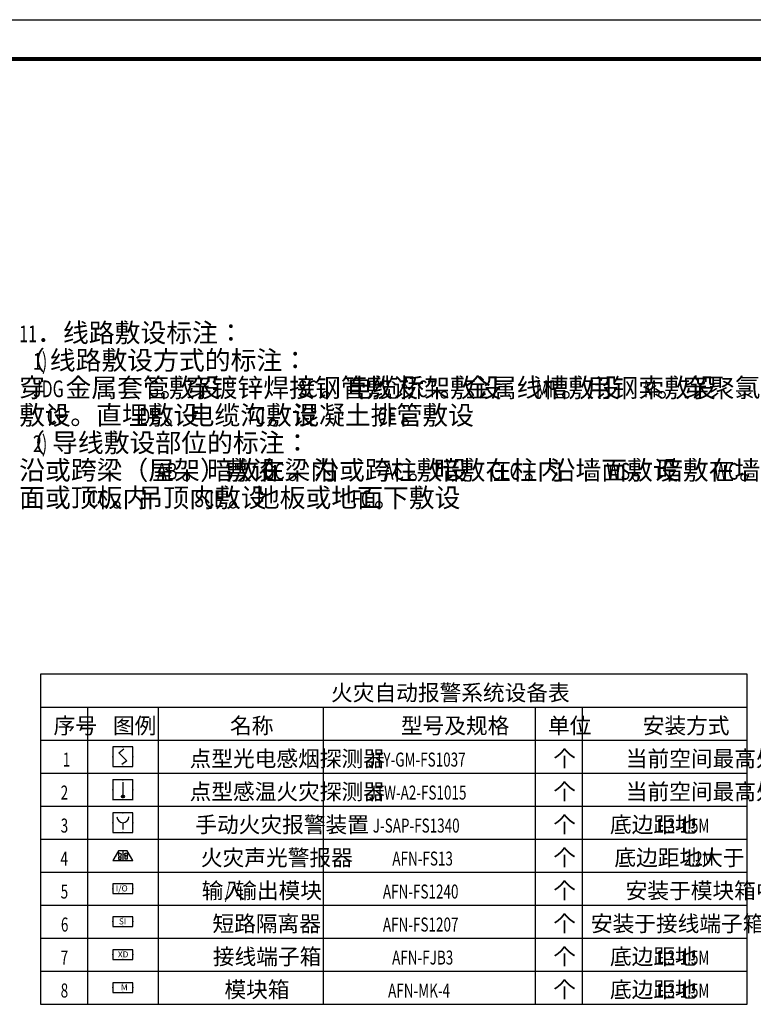
# Model space of a CAD drawing. Units: millimetres. Extents: x -447491 to 29365465, y -10279710 to 28025236.
# Drawn here: x 1373312 to 1391999, y 241789 to 266859 of the extents above; entities that cross this region are included whole.
import ezdxf
from ezdxf.enums import TextEntityAlignment as Align

# ---------------------------------------------------------------- set-up
doc = ezdxf.new("R2010")
doc.units = ezdxf.units.MM
doc.header["$LTSCALE"] = 1000
doc.layers.add('TEL_TEXT', color=7, linetype='Continuous', lineweight=25)
doc.layers.add('图框', color=135, linetype='Continuous')
doc.layers.add('图框--文字', color=7, linetype='Continuous')
doc.styles.add('_TCH_DIM', font='SIMPLEX', dxfattribs={"bigfont": 'GBCBIG'})
doc.styles.add('_TCH_TAB', font='SIMPLEX', dxfattribs={"bigfont": 'GBCBIG'})
doc.styles.get("Standard").update_dxf_attribs({"font": 'txt', "bigfont": 'gbcbig.shx'})
doc.styles.add('图框-宋体', font='txt', dxfattribs={"width": 0.8})

# ---------------------------------------------------------------- blocks, each defined once
blk = doc.blocks.new('海德电气A2图框')
at = {"layer": '图框'}
blk.add_lwpolyline([(694225, 994695), (753625, 994695), (753625, 952695), (694225, 952695)], close=True, dxfattribs=at)
at = {"layer": '图框', "const_width": 100}
blk.add_lwpolyline([(696725, 993695), (752625, 993695), (752625, 953695), (696725, 953695)], close=True, dxfattribs=at)
at = {"layer": '图框', "color": 0, "style": '图框-宋体', "width": 0.8}
blk.add_attdef('建设单位', text='', height=280, dxfattribs=at).set_placement((749375, 962136), align=Align.MIDDLE_CENTER)
at = {"layer": '图框--文字', "style": '图框-宋体', "width": 0.8}
for tag, height, p in [('电气会签', 0.00001, (695683, 992650)), ('暖通会签', 0.00001, (696483, 992650)), ('结构会签', 0.00001, (695683, 988650)), ('给排水会签', 0.00001, (696483, 988650)), ('方案会签', 0.00001, (695683, 984650)), ('建筑会签', 0.000001, (696483, 984650))]:
    blk.add_attdef(tag, text='', height=height, rotation=90, dxfattribs=at).set_placement(p, align=Align.CENTER)
for tag, p in [('项目负责人', (749154, 992338)), ('专业负责人', (749154, 991538)), ('设计人', (749154, 990738)), ('审定', (749124, 971638)), ('审核', (749124, 970838)), ('校对', (749124, 970038))]:
    blk.add_attdef(tag, text='', height=300, dxfattribs=at).set_placement(p, align=Align.CENTER)
for tag, height, p in [('项目名称', 300, (749375, 960420)), ('子项名称', 350, (749375, 958920)), ('图名', 350, (750532, 957718)), ('阶段', 350, (748510, 956478)), ('工程号', 350, (751760, 956478)), ('版本', 350, (748510, 955678)), ('子项号', 350, (751760, 955678)), ('专业', 350, (748510, 954878)), ('日期', 350, (751760, 954878)), ('图号', 350, (749979, 954117))]:
    blk.add_attdef(tag, text='', height=height, dxfattribs=at).set_placement(p, align=Align.MIDDLE_CENTER)
blk = doc.blocks.new('$Equip$00002649')
for p, q in [((-0.5, 0.5), (-0.5, -0.5)), ((0.5, 0.5), (-0.5, 0.5)), ((0.5, -0.5), (0.5, 0.5)), ((-0.2, 0.2), (0.05, 0.4)), ((0, 0), (-0.2, 0.2)), ((0, 0), (0.2, -0.2)), ((0.2, -0.2), (-0.05, -0.4)), ((-0.5, -0.5), (0.5, -0.5))]:
    blk.add_line(p, q)
at = {"const_width": 0.04}
blk.add_lwpolyline([(-0.5, 0.5), (0.5, 0.5), (0.5, -0.5), (-0.5, -0.5), (-0.5, 0.5), (0.5, 0.5)], dxfattribs=at)
for p in [(0, 0.5), (-0.5, 0), (0.5, 0), (0, -0.5)]:
    blk.add_point(p)
at = {"color": 7, "flags": 1}
for tag, height, p in [('A', 0.00002, (0, 0)), ('B', 0.4, (0.762, -0.208))]:
    blk.add_attdef(tag, text='', height=height, dxfattribs=at).set_placement(p, align=Align.MIDDLE_CENTER)
blk = doc.blocks.new('$equip$00002648')
for p, q in [((-0.5, 0.5), (-0.5, -0.5)), ((0.5, 0.5), (-0.5, 0.5)), ((0.5, -0.5), (0.5, 0.5)), ((0, 0.375), (0, -0.412)), ((-0.5, -0.5), (0.5, -0.5))]:
    blk.add_line(p, q)
at = {"const_width": 0.06}
blk.add_lwpolyline([(-0.5, 0.5), (0.5, 0.5), (0.5, -0.5), (-0.5, -0.5), (-0.5, 0.5), (0.5, 0.5)], dxfattribs=at)
blk.add_circle((0, -0.338), 0.075)
for p in [(0, 0.5), (-0.5, 0), (0.5, 0), (0, -0.5)]:
    blk.add_point(p)
for points in [[(-0.065, -0.3), (0.065, -0.3), (-0.075, -0.338), (0.075, -0.338)], [(-0.065, -0.375), (0.065, -0.375), (-0.075, -0.338), (0.075, -0.338)], [(-0.038, -0.273), (0.037, -0.273), (-0.065, -0.3), (0.065, -0.3)], [(-0.038, -0.402), (0.037, -0.402), (-0.065, -0.375), (0.065, -0.375)], [(0, -0.263), (0, -0.263), (-0.038, -0.273), (0.037, -0.273)], [(0, -0.412), (0, -0.412), (-0.038, -0.402), (0.037, -0.402)]]:
    blk.add_solid(points)
at = {"color": 7, "flags": 1}
for tag, height, p in [('A', 0.00002, (0, 0)), ('B', 0.4, (0.762, -0.208))]:
    blk.add_attdef(tag, text='', height=height, dxfattribs=at).set_placement(p, align=Align.MIDDLE_CENTER)
blk = doc.blocks.new('$equip$00002657')
for p, q in [((-0.5, 1), (-0.5, 0)), ((0.5, 1), (-0.5, 1)), ((0.5, 0), (0.5, 1)), ((0, 0.5), (0, 0.15)), ((-0.5, 0), (0.5, 0))]:
    blk.add_line(p, q)
at = {"const_width": 0.04}
blk.add_lwpolyline([(-0.5, 1), (0.5, 1), (0.5, 0), (-0.5, 0), (-0.5, 1), (0.5, 1)], dxfattribs=at)
blk.add_arc((0, 0.8), 0.3, 180, 0)
for p in [(0, 1), (-0.5, 0.5), (0.5, 0.5), (0, 0)]:
    blk.add_point(p)
at = {"color": 7, "flags": 1}
for tag, height, p in [('A', 0.00002, (0, 0)), ('B', 0.4, (0.762, 0.292))]:
    blk.add_attdef(tag, text='', height=height, dxfattribs=at).set_placement(p, align=Align.MIDDLE_CENTER)
blk = doc.blocks.new('$equip$00002679')
for p, q in [((-0.3, 0.699), (-0.703, 0)), ((-0.703, 0), (0.703, 0)), ((-0.264, 0.249), (-0.304, 0.569)), ((-0.304, 0.569), (-0.128, 0.489)), ((-0.304, 0.249), (-0.304, 0.113)), ((-0.128, 0.249), (-0.304, 0.249)), ((-0.304, 0.113), (-0.128, 0.113)), ((0.3, 0.699), (-0.3, 0.699)), ((0.3, 0.699), (-0.3, 0.699)), ((-0.128, 0.489), (-0.168, 0.249)), ((-0.128, 0.113), (-0.128, 0.249)), ((0, 0.699), (0, 0)), ((0.174, 0.11), (0.174, 0.338)), ((0.294, 0.11), (0.174, 0.11)), ((0.294, 0.338), (0.294, 0.11)), ((0.703, 0), (0.3, 0.699))]:
    blk.add_line(p, q)
at = {"const_width": 0.04}
for points in [[(-0.299, 0.699), (0.301, 0.699), (0.703, 0), (-0.702, 0), (-0.299, 0.699), (0.301, 0.699)], [(-0.3, 0.699), (0.3, 0.699), (0.703, 0), (-0.703, 0), (-0.3, 0.699), (0.3, 0.699)]]:
    blk.add_lwpolyline(points, dxfattribs=at)
blk.add_circle((0.234, 0.43), 0.111)
for p in [(-0.501, 0.349), (0, 0.699), (0, 0), (0.502, 0.349)]:
    blk.add_point(p)
at = {"color": 7, "flags": 1}
for tag, height, p in [('A', 0.00002, (0, 0)), ('B', 0.4, (0.961, 0.299))]:
    blk.add_attdef(tag, text='', height=height, dxfattribs=at).set_placement(p, align=Align.MIDDLE_CENTER)
blk = doc.blocks.new('$equip$00002773')
for p, q in [((0.65, 0.65), (-0.65, 0.65)), ((-0.65, 0.65), (-0.65, 0)), ((0.65, 0), (0.65, 0.65)), ((-0.65, 0), (0.65, 0))]:
    blk.add_line(p, q)
at = {"const_width": 0.04}
blk.add_lwpolyline([(-0.65, 0.65), (-0.65, 0), (0.65, 0), (0.65, 0.65), (-0.65, 0.65), (-0.65, 0)], dxfattribs=at)
for p in [(0, 0.65), (-0.65, 0.325), (0, 0), (0.65, 0.325)]:
    blk.add_point(p)
at = {"color": 7}
blk.add_attdef('$TEXT$', text='', height=0.4, dxfattribs=at).set_placement((0.006, 0.343), align=Align.MIDDLE_CENTER)
at = {"color": 7, "flags": 1}
for tag, p in [('A', (0, 0)), ('B', (0.905, 0.246))]:
    blk.add_attdef(tag, text='', height=0.4, dxfattribs=at).set_placement(p, align=Align.MIDDLE_CENTER)
blk = doc.blocks.new('$equip$00002776')
for p, q in [((0.65, 0.65), (-0.65, 0.65)), ((-0.65, 0.65), (-0.65, 0)), ((0.65, 0), (0.65, 0.65)), ((-0.65, 0), (0.65, 0))]:
    blk.add_line(p, q)
at = {"const_width": 0.04}
blk.add_lwpolyline([(-0.65, 0.65), (-0.65, 0), (0.65, 0), (0.65, 0.65), (-0.65, 0.65), (-0.65, 0)], dxfattribs=at)
for p in [(0, 0.65), (-0.65, 0.325), (0, 0), (0.65, 0.325)]:
    blk.add_point(p)
at = {"color": 7}
blk.add_attdef('$TEXT$', text='', height=0.4, dxfattribs=at).set_placement((0.006, 0.343), align=Align.MIDDLE_CENTER)
at = {"color": 7, "flags": 1}
for tag, p in [('A', (0, 0)), ('B', (0.905, 0.246))]:
    blk.add_attdef(tag, text='', height=0.4, dxfattribs=at).set_placement(p, align=Align.MIDDLE_CENTER)
blk = doc.blocks.new('$equip$00003125')
for p, q in [((-0.65, 0.65), (-0.65, 0)), ((0.65, 0.65), (-0.65, 0.65)), ((0.65, 0), (0.65, 0.65)), ((-0.65, 0), (0.65, 0))]:
    blk.add_line(p, q)
at = {"const_width": 0.04}
blk.add_lwpolyline([(-0.65, 0.65), (-0.65, 0), (0.65, 0), (0.65, 0.65), (-0.65, 0.65), (-0.65, 0)], dxfattribs=at)
for p in [(0, 0.65), (-0.65, 0.325), (0, 0), (0.65, 0.325)]:
    blk.add_point(p)
at = {"color": 7}
blk.add_attdef('$TEXT$', text='', height=0.4, dxfattribs=at).set_placement((0.006, 0.343), align=Align.MIDDLE_CENTER)
at = {"color": 7, "flags": 1}
for tag, p in [('A', (0, 0)), ('B', (0.905, 0.246))]:
    blk.add_attdef(tag, text='', height=0.4, dxfattribs=at).set_placement(p, align=Align.MIDDLE_CENTER)
blk = doc.blocks.new('$equip$00002777')
for p, q in [((0.65, 0.65), (-0.65, 0.65)), ((-0.65, 0.65), (-0.65, 0)), ((0.65, 0), (0.65, 0.65)), ((-0.65, 0), (0.65, 0))]:
    blk.add_line(p, q)
at = {"const_width": 0.04}
blk.add_lwpolyline([(-0.65, 0.65), (-0.65, 0), (0.65, 0), (0.65, 0.65), (-0.65, 0.65), (-0.65, 0)], dxfattribs=at)
for p in [(0, 0.65), (-0.65, 0.325), (0, 0), (0.65, 0.325)]:
    blk.add_point(p)
at = {"color": 7}
blk.add_attdef('$TEXT$', text='', height=0.4, dxfattribs=at).set_placement((0.006, 0.343), align=Align.MIDDLE_CENTER)
at = {"color": 7, "flags": 1}
for tag, p in [('A', (0, 0)), ('B', (0.905, 0.246))]:
    blk.add_attdef(tag, text='', height=0.4, dxfattribs=at).set_placement(p, align=Align.MIDDLE_CENTER)

msp = doc.modelspace()

# ---------------------------------------------------------------- linework, layer by layer
msp.add_lwpolyline([(1373840.2, 241792.9), (1391840.2, 241792.9), (1391840.2, 250192.9), (1373840.2, 250192.9)], close=True)
for points in [[(1373840.2, 249352.9), (1391840.2, 249352.9)], [(1375040.2, 249352.9), (1375040.2, 241792.9)], [(1376840.2, 249352.9), (1376840.2, 241792.9)], [(1381040.2, 249352.9), (1381040.2, 241792.9)], [(1386440.2, 249352.9), (1386440.2, 241792.9)], [(1387640.2, 249352.9), (1387640.2, 241792.9)], [(1373840.2, 248512.9), (1391840.2, 248512.9)], [(1373840.2, 247672.9), (1391840.2, 247672.9)], [(1373840.2, 246832.9), (1391840.2, 246832.9)], [(1373840.2, 245992.9), (1391840.2, 245992.9)], [(1373840.2, 245152.9), (1391840.2, 245152.9)], [(1373840.2, 244312.9), (1391840.2, 244312.9)], [(1373840.2, 243472.9), (1391840.2, 243472.9)], [(1373840.2, 242632.9), (1391840.2, 242632.9)]]:
    msp.add_lwpolyline(points)

# ---------------------------------------------------------------- block references
at = {"color": 135}
msp.add_blockref('海德电气A2图框', (653476.9, -727836.2), dxfattribs=at)
at = {"color": 0}
for name, p, xscale, yscale, zscale in [('$Equip$00002649', (1375940.2, 248092.9), 503.9999999999999, 503.9999999999999, 503.9999999999999), ('$equip$00002648', (1375940.2, 247252.9), 503.9999999999999, 503.9999999999999, 503.9999999999999), ('$equip$00002657', (1375940.2, 246160.9), 503.9999999999999, 503.9999999999999, 503.9999999999999), ('$equip$00002679', (1375940.2, 245447.7), 358.5451002878618, 358.5451002878618, 358.5451002878618), ('$equip$00002773', (1375940.2, 244606.9), 387.6923076957794, 387.6923076957794, 387.6923076957794), ('$equip$00002776', (1375940.2, 243766.9), 387.6923076957794, 387.6923076957794, 387.6923076957794), ('$equip$00003125', (1375940.2, 242926.9), 387.6923076957794, 387.6923076957794, 387.6923076957794), ('$equip$00002777', (1375940.2, 242086.9), 387.6923076871, 387.6923076871, 387.6923076871)]:
    msp.add_blockref(name, p, dxfattribs=dict(at, xscale=xscale, yscale=yscale, zscale=zscale))

# ---------------------------------------------------------------- texts
at = {"style": '_TCH_TAB'}
for s, height, p in [('火灾自动报警系统设备表', 405.106, (1381242.9, 249520.9)), ('序号', 405.11, (1374174.4, 248680.9)), ('图例', 405.11, (1375687.8, 248680.9)), ('名称', 405.11, (1378669.9, 248680.9)), ('型号及规格', 405.11, (1383020.9, 248680.9)), ('单位', 405.11, (1386767.7, 248680.9)), ('安装方式', 405.11, (1389181.7, 248680.9)), ('点型光电感烟探测器', 405.11, (1377640, 247840.9)), ('个', 405.1, (1386915.1, 247840.9)), ('当前空间最高处', 405.11, (1388750.6, 247840.9)), ('点型感温火灾探测器', 405.11, (1377640, 247000.9)), ('个', 405.1, (1386915.1, 247000.9)), ('当前空间最高处', 405.11, (1388750.6, 247000.9)), ('手动火灾报警装置', 405.11, (1377785.2, 246160.9)), ('个', 405.1, (1386915.1, 246160.9)), ('底边距地', 405.11, (1388346.5, 246160.9)), ('火灾声光警报器', 405.11, (1377928.2, 245320.9)), ('个', 405.1, (1386915.1, 245320.9)), ('底边距地大于', 405.11, (1388459.6, 245320.9)), ('输入', 405.11, (1377948.1, 244480.9)), ('输出模块', 405.11, (1378801.9, 244480.9)), ('个', 405.1, (1386915.1, 244480.9)), ('安装于模块箱中', 405.11, (1388746.1, 244480.9)), ('短路隔离器', 405.11, (1378223.1, 243640.9)), ('个', 405.1, (1386915.1, 243640.9)), ('安装于接线端子箱或模块箱中', 405.106, (1387861.4, 243640.9)), ('接线端子箱', 405.11, (1378232.1, 242800.9)), ('个', 405.1, (1386915.1, 242800.9)), ('底边距地', 405.11, (1388346.5, 242800.9)), ('模块箱', 405.11, (1378526.9, 241960.9)), ('个', 405.1, (1386915.1, 241960.9)), ('底边距地', 405.11, (1388346.5, 241960.9))]:
    msp.add_text(s, height=height, dxfattribs=at).set_placement(p)
at = {"style": '_TCH_TAB', "width": 0.705882}
for s, p in [('1', (1374410.2, 247840.9)), ('JTY-GM-FS1037', (1382186.2, 247840.9)), ('2', (1374356.2, 247000.9)), ('JTW-A2-FS1015', (1382204.2, 247000.9)), ('3', (1374356.2, 246160.9)), ('J-SAP-FS1340', (1382306.2, 246160.9)), ('1.3-1.5M', (1389526, 246160.9)), ('4', (1374350.2, 245320.9)), ('AFN-FS13', (1382804.2, 245320.9)), ('2.2M', (1390228.9, 245320.9)), ('5', (1374356.2, 244480.9)), ('/', (1378537.9, 244480.9)), ('AFN-FS1240', (1382564.2, 244480.9)), ('6', (1374362.2, 243640.9)), ('AFN-FS1207', (1382564.2, 243640.9)), ('7', (1374356.2, 242800.9)), ('AFN-FJB3', (1382798.2, 242800.9)), ('1.3-1.5M', (1389526, 242800.9)), ('8', (1374356.2, 241960.9)), ('AFN-MK-4', (1382696.2, 241960.9)), ('1.3-1.5M', (1389526, 241960.9))]:
    msp.add_text(s, height=357, dxfattribs=at).set_placement(p)
at = {"color": 0}
for s, height, p in [('I/O', 155.08, (1375761.7, 244662.4)), ('SI', 155.08, (1375839.3, 243822.4)), ('XD', 155.08, (1375813.4, 242982.4)), ('M', 155.1, (1375891, 242142.4))]:
    msp.add_text(s, height=height, dxfattribs=at).set_placement(p)
at = {"layer": 'TEL_TEXT', "style": '_TCH_DIM', "width": 0.705882}
for s, p in [('11', (1373299.3, 258647.1)), ('1)', (1373650.4, 257947.1)), ('JDG', (1373650.4, 257247.1)), ('G', (1376585.3, 257247.1)), ('SC', (1380396, 257247.1)), ('CT', (1383439.1, 257247.1)), ('MR', (1386453.7, 257247.1)), ('M', (1389203, 257247.1)), ('CP', (1374001.4, 256547.1)), ('DB', (1376356.8, 256547.1)), ('TC', (1379063.1, 256547.1)), ('CE', (1382428.8, 256547.1)), ('2)', (1373650.4, 255847.1)), ('AB', (1376809.9, 255147.1)), ('BC', (1379530.6, 255147.1)), ('AC', (1382588.1, 255147.1)), ('CLC', (1385308.7, 255147.1)), ('WS', (1388258, 255147.1)), ('WC', (1390992.9, 255147.1)), ('CC', (1375054.6, 254447.1)), ('SCE', (1377761, 254447.1)), ('FC', (1381777.7, 254447.1))]:
    msp.add_text(s, height=425, dxfattribs=at).set_placement(p)
at = {"layer": 'TEL_TEXT', "style": '_TCH_DIM'}
for s, height, p in [('．线路敷设标注：', 482.27, (1373756.4, 258647.1)), ('（', 482.3, (1373299.3, 257947.1)), ('线路敷设方式的标注：', 482.27, (1374078.9, 257947.1)), ('穿', 482.3, (1373299.3, 257247.1)), ('金属套管敷设', 482.27, (1374478.9, 257247.1)), ('。穿镀锌焊接钢管敷设', 482.27, (1376885.3, 257247.1)), ('。电缆桥架敷设', 482.27, (1380981.7, 257247.1)), ('。金属线槽敷设', 482.27, (1383996.3, 257247.1)), ('。用钢索敷设', 482.27, (1387096.6, 257247.1)), ('。穿聚氯乙烯塑料波纹电线管敷设', 482.27, (1389545.8, 257247.1)), ('敷设', 482.27, (1373299.3, 256547.1)), ('。直埋敷设', 482.27, (1374601.4, 256547.1)), ('。电缆沟敷设', 482.27, (1376956.8, 256547.1)), ('。混凝土排管敷设', 482.27, (1379620.3, 256547.1)), ('。', 482.3, (1383000.2, 256547.1)), ('（', 482.3, (1373299.3, 255847.1)), ('导线敷设部位的标注：', 482.27, (1374136.1, 255847.1)), ('沿或跨梁（屋架）敷设', 482.27, (1373299.3, 255147.1)), ('。暗敷在梁内', 482.27, (1377424.2, 255147.1)), ('。沿或跨柱敷设', 482.27, (1380130.6, 255147.1)), ('。暗敷在柱内', 482.27, (1383202.3, 255147.1)), ('。沿墙面敷设', 482.27, (1386151.6, 255147.1)), ('。暗敷在墙内', 482.27, (1388886.5, 255147.1)), ('。沿天棚或顶板面敷设', 482.27, (1391635.8, 255147.1)), ('面或顶板内', 482.27, (1373299.3, 254447.1)), ('。吊顶内敷设', 482.27, (1375654.6, 254447.1)), ('。地板或地面下敷设', 482.27, (1378618.1, 254447.1)), ('。', 482.3, (1382334.9, 254447.1))]:
    msp.add_text(s, height=height, dxfattribs=at).set_placement(p)

doc.saveas('drawing.dxf')
